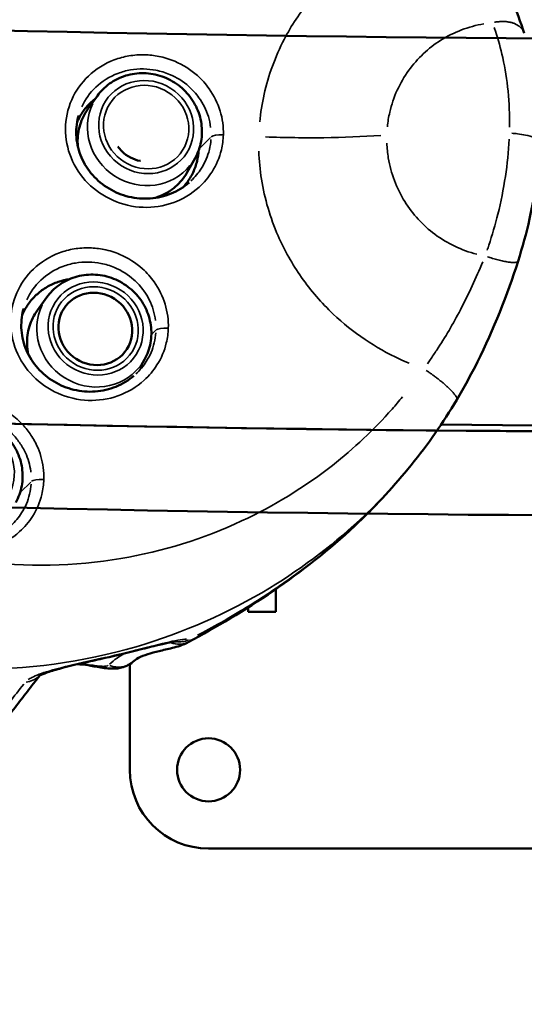
# Model space of a CAD drawing. Units: millimetres. Extents: x -24 to 7730, y 6 to 6366.
# Drawn here: x 3933 to 4061, y 1966 to 2216 of the extents above; entities that cross this region are included whole.
import ezdxf

# ---------------------------------------------------------------- set-up
doc = ezdxf.new("R2010")
doc.units = ezdxf.units.MM
doc.header["$MEASUREMENT"] = 0
doc.layers.add('Visible (ISO)', color=7, linetype='Continuous', lineweight=50)
doc.layers.add('Visible Narrow (ISO)', color=7, linetype='Continuous', lineweight=35)
doc.styles.get("Standard").update_dxf_attribs({"font": 'square721_bt_roman.ttf'})
doc.dimstyles.get("Standard").update_dxf_attribs({"dimtxt": 200, "dimasz": 100, "dimexe": 0.18, "dimexo": 0.0625, "dimgap": 40, "dimtad": 1, "dimdec": 0, "dimlfac": 0.1, "dimrnd": 5, "dimzin": 0, "dimdsep": 46, "dimtxsty": 'Standard', "dimcen": 0.09, "dimse1": 1, "dimse2": 1, "dimadec": 0, "dimazin": 0, "dimtfac": 1, "dimtdec": 0, "dimtofl": 0, "dimtmove": 0, "dimatfit": 3, "dimfxl": 1, "dimtolj": 1, "dimtzin": 0, "dimarcsym": 0})

# ---------------------------------------------------------------- blocks, each defined once
blk = doc.blocks.new('*D12')
at = {"color": 0, "lineweight": -2, "transparency": 16777216}
blk.add_line((249.78, 5795.94), (249.78, 105.62), dxfattribs=at)
at = {"color": 0, "transparency": 16777216}
for points in [[(233.12, 5795.94), (266.45, 5795.94), (249.78, 5895.94)], [(233.12, 105.62), (266.45, 105.62), (249.78, 5.62)]]:
    blk.add_solid(points, dxfattribs=at)
at = {"layer": 'Defpoints', "color": 0, "transparency": 16777216}
for p in [(4111.6, 5895.94), (249.78, 5.62), (4111.6, 5.62)]:
    blk.add_point(p, dxfattribs=at)
at = {"color": 0, "transparency": 16777216, "insert": (107.23, 2950.78), "char_height": 200, "attachment_point": 5, "rotation": 90}
blk.add_mtext('\\A1;590', dxfattribs=at)

msp = doc.modelspace()

# ---------------------------------------------------------------- linework, layer by layer
at = {"layer": 'Visible (ISO)'}
for p, q in [((3953.09, 2196.76), (3950.7, 2193.45)), ((3977.88, 2180.94), (3975.89, 2177.37)), ((3940.26, 2145.62), (3937.86, 2142.31)), ((3944.55, 2142.67), (3944.57, 2142.69)), ((3960.57, 2132.45), (3960.58, 2132.47)), ((3965.05, 2129.79), (3963.78, 2127.53)), ((4031.88, 2101.96), (4032.74, 2103.01)), ((3998.39, 2065.71), (3998.39, 2071.52)), ((3991.32, 2065.71), (3991.32, 2066.85)), ((3998.39, 2065.71), (3991.32, 2065.71)), ((3961.32, 2025.62), (3961.32, 2052.46)), ((4241.32, 2005.62), (3981.32, 2005.62))]:
    msp.add_line(p, q, dxfattribs=at)
msp.add_circle((3981.32, 2025.62), 8, dxfattribs=at)
msp.add_arc((3981.32, 2025.62), 20, 180, 270, dxfattribs=at)
msp.add_ellipse((4111.32, 2638.54), major_axis=(2030.65, 0), ratio=0.258819, start_param=4.67743, end_param=5.640097, dxfattribs=at)
msp.add_ellipse((3952.57, 2137.58), major_axis=(-8.01, 5.11), ratio=0.953004, dxfattribs=at)
for points, knots in [([(5699.2, 2409.26), (5624.7, 2385.04), (5541.79, 2362.49), (5289.96, 2305.18), (5105.11, 2275.06), (4707.71, 2231.28), (4495.17, 2217.66), (4064.12, 2208.38), (3845.67, 2212.73), (3425.15, 2238.98), (3223.14, 2260.86), (2856.2, 2319.9), (2691.3, 2357.03), (2538.84, 2404.31), (2524.7, 2408.85), (2510.85, 2413.45)], [3.81377, 3.81377, 3.81377, 3.81377, 3.991121, 3.991121, 4.30998, 4.30998, 4.62941, 4.62941, 4.948999, 4.948999, 5.268542, 5.268542, 5.587778, 5.587778, 5.621173, 5.621173, 5.621173, 5.621173]), ([(5778.64, 2337.14), (5685.27, 2302.29), (5575.21, 2270.32), (5289.96, 2205.4), (5105.11, 2175.28), (4707.71, 2131.5), (4495.17, 2117.88), (4064.12, 2108.6), (3845.67, 2112.95), (3425.15, 2139.2), (3223.14, 2161.08), (2856.2, 2220.12), (2691.3, 2257.25), (2514.72, 2312.01), (2478.25, 2324.41), (2444.01, 2337.19)], [3.747921, 3.747921, 3.747921, 3.747921, 3.991121, 3.991121, 4.30998, 4.30998, 4.62941, 4.62941, 4.948999, 4.948999, 5.268542, 5.268542, 5.587778, 5.587778, 5.676971, 5.676971, 5.676971, 5.676971]), ([(5747.84, 2303.39), (5659.68, 2272.64), (5558.75, 2244.44), (5282.55, 2182.33), (5094.78, 2152.22), (4692.51, 2108.92), (4478.13, 2095.7), (4044.26, 2087.42), (3824.84, 2092.35), (3402.99, 2119.85), (3200.64, 2142.43), (2833.27, 2203.01), (2668.36, 2241.01), (2511.45, 2290.95), (2492.87, 2297.13), (2474.83, 2303.43)], [3.780002, 3.780002, 3.780002, 3.780002, 3.997089, 3.997089, 4.318213, 4.318213, 4.638775, 4.638775, 4.959185, 4.959185, 5.279647, 5.279647, 5.600431, 5.600431, 5.644863, 5.644863, 5.644863, 5.644863]), ([(4048.08, 2243.68), (4052.11, 2236.05), (4055.56, 2228.37), (4059.47, 2218.31), (4060.51, 2215.43), (4061.46, 2212.68)], [0, 0, 0, 0, 2.676659, 2.676659, 3.793042, 3.793042, 3.793042, 3.793042]), ([(3977.88, 2180.94), (3978.62, 2182.25), (3979.13, 2183.68), (3979.68, 2186.64), (3979.7, 2188.18), (3979.27, 2191.2), (3978.81, 2192.69), (3977.43, 2195.47), (3976.52, 2196.76), (3974.33, 2199.02), (3973.05, 2199.98), (3970.26, 2201.47), (3968.76, 2201.99), (3965.66, 2202.55), (3964.08, 2202.59), (3961, 2202.17), (3959.51, 2201.71), (3956.77, 2200.35), (3955.53, 2199.45), (3953.96, 2197.88), (3953.51, 2197.34), (3953.09, 2196.76)], [1.602619, 1.602619, 1.602619, 1.602619, 1.917716, 1.917716, 2.234252, 2.234252, 2.553601, 2.553601, 2.875802, 2.875802, 3.199856, 3.199856, 3.524298, 3.524298, 3.847581, 3.847581, 4.168391, 4.168391, 4.48618, 4.48618, 4.634342, 4.634342, 4.634342, 4.634342]), ([(3947.92, 2190), (3948, 2190.21), (3948.09, 2190.41), (3948.63, 2191.54), (3949.16, 2192.43), (3950.38, 2194.05), (3951.07, 2194.79), (3952.07, 2195.67), (3952.34, 2195.9), (3952.63, 2196.12)], [5.3665553, 5.3665553, 5.3665553, 5.3665553, 5.4324267, 5.4324267, 5.7337159, 5.7337159, 6.0350051, 6.0350051, 6.1437856, 6.1437856, 6.1437856, 6.1437856]), ([(3950.7, 2193.45), (3949.81, 2192.22), (3949.12, 2190.84), (3948.23, 2187.91), (3948.03, 2186.37), (3948.09, 2184.48), (3948.12, 2184.13), (3948.15, 2183.78)], [4.6343416, 4.6343416, 4.6343416, 4.6343416, 4.9503904, 4.9503904, 5.2670298, 5.2670298, 5.3398034, 5.3398034, 5.3398034, 5.3398034]), ([(3976.36, 2174.73), (3975.01, 2173.57), (3973.45, 2172.61), (3970.11, 2171.25), (3968.31, 2170.84), (3964.67, 2170.57), (3962.84, 2170.72), (3959.29, 2171.57), (3957.6, 2172.26), (3954.48, 2174.12), (3953.08, 2175.28), (3950.71, 2177.97), (3949.74, 2179.5), (3948.34, 2182.74), (3947.9, 2184.48), (3947.62, 2187.97), (3947.78, 2189.73), (3948.24, 2191.52), (3948.27, 2191.63), (3948.3, 2191.74)], [-9.540906, -9.540906, -9.540906, -9.540906, -8.978804, -8.978804, -8.420207, -8.420207, -7.866374, -7.866374, -7.316058, -7.316058, -6.76581, -6.76581, -6.212774, -6.212774, -5.654964, -5.654964, -5.095154, -5.095154, -5.05896, -5.05896, -5.05896, -5.05896]), ([(3958.27, 2183.9), (3958.57, 2183.46), (3958.92, 2183.05), (3959.93, 2182.05), (3960.66, 2181.51), (3962.24, 2180.69), (3963.09, 2180.39), (3963.98, 2180.23), (3964.01, 2180.22), (3964.03, 2180.22)], [5.8496411, 5.8496411, 5.8496411, 5.8496411, 6.0381274, 6.0381274, 6.349874, 6.349874, 6.6610833, 6.6610833, 6.6705053, 6.6705053, 6.6705053, 6.6705053]), ([(3978.77, 2182.85), (3978.72, 2181.98), (3978.6, 2181.09), (3978.16, 2179.23), (3977.82, 2178.26), (3976.94, 2176.4), (3976.41, 2175.51), (3975.5, 2174.31), (3975.2, 2173.94), (3974.88, 2173.59)], [0.033381, 0.033381, 0.033381, 0.033381, 0.301305, 0.301305, 0.60261, 0.60261, 0.903915, 0.903915, 1.046546, 1.046546, 1.046546, 1.046546]), ([(4065.3, 2184.93), (4065.1, 2178.58), (4064.22, 2171.95), (4061.99, 2161.92), (4061, 2158.31), (4059.88, 2154.81)], [0, 0, 0, 0, 1.966334, 1.966334, 3.085066, 3.085066, 3.085066, 3.085066]), ([(3967.68, 2170.83), (3967.93, 2170.91), (3968.18, 2170.99), (3969.88, 2171.6), (3971.25, 2172.37), (3973.65, 2174.28), (3974.68, 2175.44), (3975.64, 2176.94), (3975.76, 2177.15), (3975.89, 2177.37)], [7.1445604, 7.1445604, 7.1445604, 7.1445604, 7.1976807, 7.1976807, 7.5167559, 7.5167559, 7.8336573, 7.8336573, 7.8858047, 7.8858047, 7.8858047, 7.8858047]), ([(4059.88, 2154.81), (4057.11, 2146.19), (4053.67, 2137.44), (4047.92, 2125.92), (4046.16, 2122.68), (4044.3, 2119.54)], [0, 0, 0, 0, 2.761942, 2.761942, 3.87298, 3.87298, 3.87298, 3.87298]), ([(3933.97, 2141.01), (3934.06, 2141.22), (3934.15, 2141.42), (3934.68, 2142.55), (3935.21, 2143.44), (3936.44, 2145.06), (3937.12, 2145.79), (3938.58, 2147.09), (3939.4, 2147.69), (3941.18, 2148.73), (3942.14, 2149.17), (3944.08, 2149.84), (3945.05, 2150.07), (3946.03, 2150.21)], [5.365871, 5.365871, 5.365871, 5.365871, 5.431227, 5.431227, 5.732525, 5.732525, 6.033822, 6.033822, 6.336023, 6.336023, 6.638224, 6.638224, 6.922575, 6.922575, 6.922575, 6.922575]), ([(3965.05, 2129.79), (3965.78, 2131.1), (3966.29, 2132.53), (3966.84, 2135.5), (3966.87, 2137.03), (3966.43, 2140.05), (3965.97, 2141.54), (3964.59, 2144.32), (3963.68, 2145.62), (3961.49, 2147.87), (3960.21, 2148.83), (3957.43, 2150.32), (3955.92, 2150.85), (3952.83, 2151.41), (3951.24, 2151.44), (3948.17, 2151.02), (3946.67, 2150.56), (3943.94, 2149.2), (3942.69, 2148.31), (3941.13, 2146.73), (3940.67, 2146.19), (3940.26, 2145.62)], [3.818538, 3.818538, 3.818538, 3.818538, 4.133634, 4.133634, 4.450171, 4.450171, 4.76952, 4.76952, 5.09172, 5.09172, 5.415774, 5.415774, 5.740216, 5.740216, 6.063499, 6.063499, 6.38431, 6.38431, 6.702099, 6.702099, 6.85026, 6.85026, 6.85026, 6.85026]), ([(3962.38, 2125.69), (3961.04, 2124.54), (3959.47, 2123.58), (3956.14, 2122.23), (3954.35, 2121.81), (3950.71, 2121.55), (3948.89, 2121.71), (3945.34, 2122.56), (3943.65, 2123.25), (3940.54, 2125.12), (3939.14, 2126.28), (3936.77, 2128.96), (3935.79, 2130.5), (3934.4, 2133.74), (3933.96, 2135.48), (3933.68, 2138.97), (3933.83, 2140.73), (3934.3, 2142.53), (3934.33, 2142.64), (3934.36, 2142.76)], [-9.538689, -9.538689, -9.538689, -9.538689, -8.976352, -8.976352, -8.417937, -8.417937, -7.864568, -7.864568, -7.314825, -7.314825, -6.7651, -6.7651, -6.212461, -6.212461, -5.654927, -5.654927, -5.095166, -5.095166, -5.057189, -5.057189, -5.057189, -5.057189]), ([(3937.86, 2142.31), (3936.97, 2141.07), (3936.28, 2139.69), (3935.4, 2136.77), (3935.2, 2135.23), (3935.27, 2132.84), (3935.37, 2131.99), (3935.55, 2131.15)], [0.567075, 0.567075, 0.567075, 0.567075, 0.8831238, 0.8831238, 1.1997631, 1.1997631, 1.3748037, 1.3748037, 1.3748037, 1.3748037]), ([(4521.77, 2122.28), (4438.32, 2117.83), (4353.78, 2114.75), (4094.06, 2109.53), (3917.53, 2111.89), (3745.08, 2120.05)], [4.509476, 4.509476, 4.509476, 4.509476, 4.6349748, 4.6349748, 4.893186, 4.893186, 4.893186, 4.893186]), ([(3932.36, 2093.49), (3933.09, 2094.79), (3933.61, 2096.23), (3934.15, 2099.19), (3934.18, 2100.73), (3933.75, 2103.75), (3933.28, 2105.24), (3931.91, 2108.02), (3930.99, 2109.31), (3928.8, 2111.57), (3927.52, 2112.53), (3924.74, 2114.01), (3923.23, 2114.54), (3920.14, 2115.1), (3918.55, 2115.14), (3915.48, 2114.71), (3913.99, 2114.26), (3911.25, 2112.9), (3910, 2112), (3908.44, 2110.42), (3907.98, 2109.88), (3907.57, 2109.31)], [1.602619, 1.602619, 1.602619, 1.602619, 1.917716, 1.917716, 2.234252, 2.234252, 2.553601, 2.553601, 2.875802, 2.875802, 3.199856, 3.199856, 3.524298, 3.524298, 3.847581, 3.847581, 4.168391, 4.168391, 4.48618, 4.48618, 4.634342, 4.634342, 4.634342, 4.634342]), ([(4018.4, 2087.55), (4011.92, 2081.49), (4004.83, 2075.93), (3990.51, 2066.11), (3983.06, 2061.75), (3976.31, 2058.1)], [0, 0, 0, 0, 2.659928, 2.659928, 5.388286, 5.388286, 5.388286, 5.388286]), ([(3973.13, 2058.23), (3973.13, 2058.23), (3973.11, 2058.22), (3972.98, 2058.21), (3972.78, 2058.19), (3972.12, 2058.09), (3971.59, 2058), (3970.12, 2057.69), (3969.1, 2057.45), (3966.54, 2056.82), (3964.95, 2056.41), (3960.65, 2055.33), (3957.83, 2054.65), (3953.39, 2053.65), (3951.74, 2053.29), (3948.15, 2052.47), (3946.22, 2052.02), (3943.13, 2051.2), (3941.9, 2050.85), (3940.02, 2050.23), (3939.31, 2049.95), (3938.49, 2049.58), (3938.27, 2049.45), (3938.25, 2049.44), (3938.25, 2049.44), (3938.25, 2049.44)], [7.144128, 7.144128, 7.144128, 7.144128, 7.230854, 7.230854, 7.451488, 7.451488, 7.773785, 7.773785, 8.208377, 8.208377, 8.755564, 8.755564, 9.612821, 9.612821, 10.116896, 10.116896, 10.736642, 10.736642, 11.228982, 11.228982, 11.649017, 11.649017, 11.96878, 11.96878, 11.985638, 11.985638, 11.985638, 11.985638]), ([(3976.31, 2058.1), (3974.78, 2057.27), (3973.39, 2056.88), (3970.9, 2056.25), (3969.78, 2056.02), (3967.69, 2055.53), (3966.73, 2055.28), (3964.98, 2054.69), (3964.2, 2054.37), (3962.93, 2053.69), (3962.45, 2053.35), (3962.12, 2053.07)], [0.057513, 0.057513, 0.057513, 0.057513, 1.016981, 1.016981, 1.976448, 1.976448, 2.935916, 2.935916, 3.895384, 3.895384, 4.854852, 4.854852, 4.854852, 4.854852]), ([(3962.12, 2053.07), (3961.59, 2052.6), (3961.05, 2052.28), (3959.91, 2051.73), (3959.35, 2051.58), (3958.07, 2051.32), (3957.46, 2051.31), (3956.16, 2051.32), (3955.52, 2051.39), (3954.29, 2051.55), (3953.69, 2051.65), (3952.55, 2051.85), (3951.99, 2051.95), (3951.2, 2052.08), (3950.95, 2052.13), (3950.71, 2052.17)], [0, 0, 0, 0, 0.0566846, 0.0566846, 0.1337226, 0.1337226, 0.2589054, 0.2589054, 0.427844, 0.427844, 0.5967826, 0.5967826, 0.7657212, 0.7657212, 0.844693, 0.844693, 0.844693, 0.844693]), ([(3931.01, 2039.96), (3931.53, 2040.63), (3932.05, 2041.3), (3933.09, 2042.65), (3933.61, 2043.32), (3934.65, 2044.66), (3935.18, 2045.33), (3936.22, 2046.67), (3936.74, 2047.35), (3937.67, 2048.53), (3938.07, 2049.05), (3938.47, 2049.56)], [0, 0, 0, 0, 0.90944, 0.90944, 1.81888, 1.81888, 2.72832, 2.72832, 3.63776, 3.63776, 4.335152, 4.335152, 4.335152, 4.335152])]:
    msp.add_open_spline(points, degree=3, knots=knots, dxfattribs=at)
for points in [[(4044.3, 2119.54), (4040.87, 2113.78), (4036.99, 2108.24), (4032.74, 2103.01)], [(4031.88, 2101.96), (4027.74, 2096.88), (4023.21, 2092.05), (4018.4, 2087.55)], [(3947.99, 2052.43), (3948.9, 2052.41), (3949.81, 2052.32), (3950.71, 2052.17)]]:
    msp.add_open_spline(points, degree=3, dxfattribs=at)
at = {"layer": 'Visible Narrow (ISO)'}
for p, q in [((3979.09, 2183.47), (3981.79, 2186.18)), ((3966.85, 2136.17), (3967.9, 2137.22)), ((3933.59, 2096.12), (3936.17, 2098.69))]:
    msp.add_line(p, q, dxfattribs=at)
for centre, major_axis in [((3965.47, 2188.83), (-10.31, 6.58)), ((3965.47, 2188.83), (-9.25, 5.9)), ((3952.64, 2137.68), (-10.31, 6.58)), ((3952.64, 2137.68), (-9.25, 5.9)), ((3919.95, 2101.38), (-10.31, 6.58))]:
    msp.add_ellipse(centre, major_axis=major_axis, ratio=0.953004, dxfattribs=at)
for centre, major_axis, ratio, start_param, end_param in [((3962.87, 2184.75), (-12.61, 8.05), 0.953004, 6.265084, 6.928092), ((3965.07, 2188.2), (-12.41, 7.93), 0.953004, 0.107638, 3.033955), ((3984.85, 2186.05), (-3, 0.09), 0.263469, 4.719547, 5.970742), ((3962.87, 2184.75), (12.61, -8.05), 0.953004, 5.606127, 6.299595), ((3952.24, 2137.05), (-12.41, 7.93), 0.953004, 0.107638, 3.033955), ((3950.03, 2133.61), (-12.61, 8.05), 0.953004, 6.269684, 7.015501), ((3970.86, 2137), (-3, 0.09), 0.263469, 4.713498, 5.970423), ((3939.22, 2098.56), (-3, 0.09), 0.263469, 4.69871, 5.969645), ((3973.6, 2063.45), (2.99, -5.2), 0.958764, 5.424281, 6.207482), ((3973.93, 2064.09), (-2.77, -5.32), 0.98504, 0.332297, 0.878966), ((3958.15, 2057.57), (3.97, -4.5), 0.950335, 5.206637, 6.226525), ((3951.7, 2058.09), (-0.99, -5.92), 0.096519, 0.013259, 0.251916), ((3934.11, 2053.73), (4.73, -3.69), 0.959484, 5.502984, 6.127461)]:
    msp.add_ellipse(centre, major_axis=major_axis, ratio=ratio, start_param=start_param, end_param=end_param, dxfattribs=at)
for points, knots in [([(3994.3, 2190.12), (3994.53, 2192.48), (3994.9, 2194.82), (3995.42, 2197.15), (3996.5, 2201.98), (3998.22, 2206.69), (4000.5, 2211.09), (4002.32, 2214.59), (4004.53, 2217.96), (4007.08, 2221.08), (4009.64, 2224.21), (4012.53, 2227.09), (4015.68, 2229.65), (4018.3, 2231.78), (4021.14, 2233.72), (4024.15, 2235.42), (4027.04, 2237.05), (4030.09, 2238.46), (4033.22, 2239.62), (4034.02, 2239.92), (4034.83, 2240.2), (4035.65, 2240.47)], [0.211051, 0.211051, 0.211051, 0.211051, 0.944233, 0.944233, 0.944233, 2.471912, 2.471912, 2.471912, 3.691029, 3.691029, 3.691029, 4.910156, 4.910156, 4.910156, 5.924759, 5.924759, 5.924759, 6.900334, 6.900334, 6.900334, 7.15002, 7.15002, 7.15002, 7.15002]), ([(4051.19, 2215.04), (4047.3, 2214.38), (4043.57, 2212.95), (4040.27, 2210.87), (4037.08, 2208.86), (4034.32, 2206.27), (4032.14, 2203.25), (4029.82, 2200.05), (4028.18, 2196.43), (4027.3, 2192.6), (4027.02, 2191.38), (4026.81, 2190.15), (4026.69, 2188.92)], [-8.1034, -8.1034, -8.1034, -8.1034, -5.743623, -5.743623, -5.743623, -3.457349, -3.457349, -3.457349, -1.031793, -1.031793, -1.031793, -0.261229, -0.261229, -0.261229, -0.261229]), ([(4057.72, 2188.82), (4057.8, 2195.01), (4057.19, 2200.99), (4055.47, 2208.79), (4054.85, 2211.03), (4054.13, 2213.15), (4054.03, 2213.48), (4053.91, 2213.8), (4053.8, 2214.12)], [33.09536, 33.09536, 33.09536, 33.09536, 34.826303, 34.826303, 35.562457, 35.562457, 35.562457, 35.674288, 35.674288, 35.674288, 35.674288]), ([(3985.06, 2186.83), (3985.02, 2185.57), (3984.85, 2184.3), (3984.08, 2181.08), (3983.28, 2179.2), (3981.28, 2176.04), (3980.17, 2174.71), (3977.01, 2171.84), (3974.71, 2170.47), (3969.87, 2168.76), (3967.27, 2168.36), (3962.08, 2168.54), (3959.41, 2169.16), (3954.66, 2171.28), (3952.48, 2172.78), (3948.86, 2176.44), (3947.37, 2178.69), (3945.47, 2183.37), (3944.98, 2185.89), (3945, 2190.88), (3945.54, 2193.45), (3947.55, 2197.99), (3949.01, 2200.07), (3952.66, 2203.55), (3954.94, 2204.97), (3958.58, 2206.34), (3959.83, 2206.68), (3962.4, 2207.11), (3963.73, 2207.21), (3966.28, 2207.15), (3967.5, 2207.01), (3970.07, 2206.5), (3971.44, 2206.07), (3974.85, 2204.63), (3976.79, 2203.4), (3979.61, 2200.88), (3980.62, 2199.75), (3982.7, 2196.82), (3983.65, 2194.89), (3984.85, 2190.94), (3985.12, 2188.87), (3985.06, 2186.83)], [-10.932458, -10.932458, -10.932458, -10.932458, -10.590184, -10.590184, -10.042546, -10.042546, -9.586143, -9.586143, -8.895786, -8.895786, -8.226461, -8.226461, -7.535047, -7.535047, -6.865029, -6.865029, -6.178107, -6.178107, -5.512679, -5.512679, -4.827199, -4.827199, -4.162349, -4.162349, -3.469196, -3.469196, -3.12899, -3.12899, -2.782935, -2.782935, -2.465147, -2.465147, -2.097111, -2.097111, -1.504112, -1.504112, -1.10941, -1.10941, -0.550798, -0.550798, 0, 0, 0, 0]), ([(3981.84, 2188.73), (3981.72, 2189.67), (3981.53, 2190.6), (3980.73, 2193.19), (3979.92, 2194.83), (3978.14, 2197.32), (3977.27, 2198.28), (3974.86, 2200.41), (3973.2, 2201.45), (3970.28, 2202.67), (3969.11, 2203.02), (3966.92, 2203.45), (3965.87, 2203.56), (3963.69, 2203.6), (3962.56, 2203.51), (3960.37, 2203.13), (3959.3, 2202.84), (3956.19, 2201.66), (3954.24, 2200.44), (3951.18, 2197.52), (3949.97, 2195.82), (3949.13, 2193.98)], [0.252948, 0.252948, 0.252948, 0.252948, 0.550798, 0.550798, 1.10941, 1.10941, 1.504112, 1.504112, 2.097111, 2.097111, 2.465147, 2.465147, 2.782935, 2.782935, 3.12899, 3.12899, 3.469196, 3.469196, 4.162349, 4.162349, 4.806012, 4.806012, 4.806012, 4.806012]), ([(3976.85, 2175.17), (3977.86, 2176.11), (3978.75, 2177.19), (3980.42, 2179.82), (3981.1, 2181.42), (3981.71, 2183.96), (3981.85, 2184.81), (3981.91, 2185.67)], [9.610483, 9.610483, 9.610483, 9.610483, 10.042546, 10.042546, 10.590184, 10.590184, 10.86288, 10.86288, 10.86288, 10.86288]), ([(3995.72, 2186.34), (4000.69, 2186.14), (4005.67, 2186.07), (4015.51, 2186.19), (4020.33, 2186.38), (4025, 2186.7)], [-3.153216, -3.153216, -3.153216, -3.153216, -1.659587, -1.659587, -0.165959, -0.165959, -0.165959, -0.165959]), ([(4057.62, 2185.73), (4057.31, 2179.47), (4056.32, 2173.04), (4054.08, 2164.07), (4053.31, 2161.41), (4052.45, 2158.8), (4052.32, 2158.4), (4052.19, 2158), (4052.05, 2157.61)], [33.09536, 33.09536, 33.09536, 33.09536, 34.826303, 34.826303, 35.562457, 35.562457, 35.562457, 35.674288, 35.674288, 35.674288, 35.674288]), ([(4058.29, 2187.24), (4058.78, 2187.21), (4059.26, 2187.17), (4060.45, 2187.04), (4061.13, 2186.93), (4062.62, 2186.63), (4063.36, 2186.41), (4064.53, 2185.92), (4064.94, 2185.64), (4065.21, 2185.27), (4065.25, 2185.18), (4065.28, 2185.09)], [-1.31956, -1.31956, -1.31956, -1.31956, -1.172107, -1.172107, -0.944995, -0.944995, -0.634271, -0.634271, -0.31655, -0.31655, -0.214343, -0.214343, -0.214343, -0.214343]), ([(3994.07, 2182.69), (3994.15, 2180.32), (3994.38, 2177.94), (3994.75, 2175.58), (3995.53, 2170.66), (3996.96, 2165.8), (3998.96, 2161.22), (4000.56, 2157.56), (4002.55, 2154), (4004.9, 2150.65), (4007.25, 2147.31), (4009.96, 2144.18), (4012.94, 2141.36), (4015.43, 2139.01), (4018.14, 2136.83), (4021.03, 2134.88), (4023.82, 2133), (4026.77, 2131.34), (4029.82, 2129.93), (4030.6, 2129.56), (4031.39, 2129.22), (4032.19, 2128.89)], [0.211051, 0.211051, 0.211051, 0.211051, 0.944233, 0.944233, 0.944233, 2.471912, 2.471912, 2.471912, 3.691029, 3.691029, 3.691029, 4.910156, 4.910156, 4.910156, 5.924759, 5.924759, 5.924759, 6.900334, 6.900334, 6.900334, 7.15002, 7.15002, 7.15002, 7.15002]), ([(4049.38, 2156.55), (4045.53, 2157.52), (4041.91, 2159.25), (4038.75, 2161.6), (4035.68, 2163.88), (4033.1, 2166.71), (4031.11, 2169.92), (4028.99, 2173.32), (4027.58, 2177.08), (4026.94, 2180.98), (4026.73, 2182.22), (4026.61, 2183.46), (4026.56, 2184.71)], [-8.1034, -8.1034, -8.1034, -8.1034, -5.743623, -5.743623, -5.743623, -3.457349, -3.457349, -3.457349, -1.031793, -1.031793, -1.031793, -0.261229, -0.261229, -0.261229, -0.261229]), ([(3971.09, 2137.78), (3971.05, 2136.52), (3970.88, 2135.25), (3970.11, 2132.03), (3969.31, 2130.15), (3967.31, 2126.99), (3966.2, 2125.67), (3963.05, 2122.8), (3960.74, 2121.43), (3955.91, 2119.73), (3953.31, 2119.34), (3948.14, 2119.53), (3945.47, 2120.15), (3940.72, 2122.27), (3938.54, 2123.78), (3934.93, 2127.45), (3933.45, 2129.69), (3931.54, 2134.38), (3931.05, 2136.9), (3931.07, 2141.89), (3931.62, 2144.46), (3933.62, 2149.01), (3935.08, 2151.08), (3938.73, 2154.55), (3941.01, 2155.97), (3944.65, 2157.33), (3945.9, 2157.67), (3948.47, 2158.1), (3949.8, 2158.19), (3952.34, 2158.13), (3953.56, 2157.99), (3956.13, 2157.47), (3957.5, 2157.04), (3960.91, 2155.58), (3962.84, 2154.35), (3965.65, 2151.83), (3966.66, 2150.7), (3968.73, 2147.77), (3969.68, 2145.84), (3970.88, 2141.89), (3971.15, 2139.81), (3971.09, 2137.78)], [-10.92934, -10.92934, -10.92934, -10.92934, -10.586915, -10.586915, -10.039034, -10.039034, -9.582417, -9.582417, -8.892502, -8.892502, -8.223753, -8.223753, -7.53299, -7.53299, -6.863663, -6.863663, -6.176733, -6.176733, -5.511241, -5.511241, -4.825515, -4.825515, -4.160407, -4.160407, -3.467113, -3.467113, -3.12713, -3.12713, -2.781072, -2.781072, -2.463851, -2.463851, -2.095275, -2.095275, -1.502076, -1.502076, -1.10958, -1.10958, -0.55076, -0.55076, 0, 0, 0, 0]), ([(3967.85, 2139.68), (3967.73, 2140.61), (3967.54, 2141.55), (3966.74, 2144.15), (3965.93, 2145.78), (3964.16, 2148.27), (3963.3, 2149.23), (3960.89, 2151.36), (3959.24, 2152.41), (3956.32, 2153.63), (3955.15, 2153.99), (3952.96, 2154.43), (3951.92, 2154.54), (3949.74, 2154.59), (3948.6, 2154.5), (3946.42, 2154.12), (3945.35, 2153.83), (3942.24, 2152.66), (3940.3, 2151.45), (3937.24, 2148.53), (3936.02, 2146.83), (3935.18, 2144.99)], [0.252859, 0.252859, 0.252859, 0.252859, 0.55076, 0.55076, 1.10958, 1.10958, 1.502076, 1.502076, 2.095275, 2.095275, 2.463851, 2.463851, 2.781072, 2.781072, 3.12713, 3.12713, 3.467113, 3.467113, 4.160407, 4.160407, 4.80433, 4.80433, 4.80433, 4.80433]), ([(4050.9, 2154.57), (4050.05, 2152.53), (4049.17, 2150.5), (4048.24, 2148.49), (4047.29, 2146.44), (4046.29, 2144.41), (4043.39, 2138.88), (4041.38, 2135.45), (4038.68, 2131.37), (4038.13, 2130.55), (4037.56, 2129.74), (4037.33, 2129.41), (4037.1, 2129.08), (4036.86, 2128.75)], [36.001528, 36.001528, 36.001528, 36.001528, 36.741103, 36.741103, 36.741103, 37.495531, 37.495531, 38.832779, 38.832779, 39.1735, 39.1735, 39.1735, 39.312922, 39.312922, 39.312922, 39.312922]), ([(3962.88, 2126.14), (3963.88, 2127.07), (3964.77, 2128.14), (3966.43, 2130.77), (3967.12, 2132.37), (3967.73, 2134.91), (3967.86, 2135.76), (3967.92, 2136.62)], [9.608221, 9.608221, 9.608221, 9.608221, 10.039034, 10.039034, 10.586915, 10.586915, 10.859807, 10.859807, 10.859807, 10.859807]), ([(4030.53, 2120.33), (4029.67, 2119.27), (4028.79, 2118.24), (4027.89, 2117.22), (4023.29, 2112.01), (4018.21, 2107.22), (4005.66, 2097.36), (3997.91, 2092.62), (3980.01, 2084.29), (3969.67, 2081.08), (3947.22, 2077.29), (3935.04, 2077.06), (3913.69, 2079.88), (3904.48, 2082.22), (3893.01, 2086.61), (3890.44, 2087.7), (3887.9, 2088.88), (3885.96, 2089.78), (3884.04, 2090.74), (3882.16, 2091.74)], [40.420802, 40.420802, 40.420802, 40.420802, 40.841311, 40.841311, 40.841311, 42.989292, 42.989292, 45.76275, 45.76275, 49.042949, 49.042949, 52.705452, 52.705452, 55.56508, 55.56508, 56.406378, 56.406378, 56.406378, 57.051255, 57.051255, 57.051255, 57.051255]), ([(3939.49, 2099.34), (3939.45, 2098.07), (3939.28, 2096.8), (3938.51, 2093.58), (3937.71, 2091.7), (3935.72, 2088.54), (3934.6, 2087.23), (3931.45, 2084.38), (3929.15, 2083.02), (3924.34, 2081.34), (3921.75, 2080.96), (3916.59, 2081.18), (3913.93, 2081.81), (3909.2, 2083.95), (3907.03, 2085.46), (3903.43, 2089.14), (3901.95, 2091.39), (3900.04, 2096.09), (3899.55, 2098.61), (3899.58, 2103.61), (3900.12, 2106.17), (3902.12, 2110.72), (3903.58, 2112.79), (3907.23, 2116.25), (3909.51, 2117.66), (3914.3, 2119.43), (3916.88, 2119.86), (3920.73, 2119.77), (3922.04, 2119.62), (3924.68, 2119.05), (3926.02, 2118.62), (3928.45, 2117.56), (3929.56, 2116.95), (3931.77, 2115.47), (3932.87, 2114.55), (3934.64, 2112.74), (3935.36, 2111.88), (3936.65, 2110.01), (3937.24, 2108.99), (3938.55, 2106.16), (3939.09, 2104.29), (3939.47, 2101.37), (3939.52, 2100.35), (3939.49, 2099.34)], [-10.922275, -10.922275, -10.922275, -10.922275, -10.579541, -10.579541, -10.031165, -10.031165, -9.574108, -9.574108, -8.885173, -8.885173, -8.217691, -8.217691, -7.528321, -7.528321, -6.860471, -6.860471, -6.173555, -6.173555, -5.507957, -5.507957, -4.821755, -4.821755, -4.156144, -4.156144, -3.462579, -3.462579, -2.794664, -2.794664, -2.450824, -2.450824, -2.088672, -2.088672, -1.762808, -1.762808, -1.391294, -1.391294, -1.100002, -1.100002, -0.789394, -0.789394, -0.273915, -0.273915, 0, 0, 0, 0]), ([(3936.2, 2101.23), (3936.2, 2101.3), (3936.19, 2101.37), (3935.96, 2103.06), (3935.5, 2104.64), (3934.38, 2107.05), (3933.88, 2107.92), (3932.77, 2109.51), (3932.16, 2110.24), (3930.65, 2111.78), (3929.7, 2112.56), (3927.81, 2113.81), (3926.87, 2114.32), (3924.78, 2115.22), (3923.64, 2115.58), (3921.39, 2116.06), (3920.27, 2116.18), (3916.98, 2116.24), (3914.78, 2115.87), (3910.69, 2114.35), (3908.75, 2113.14), (3905.69, 2110.24), (3904.48, 2108.54), (3903.64, 2106.71)], [0.252658, 0.252658, 0.252658, 0.252658, 0.273915, 0.273915, 0.789394, 0.789394, 1.100002, 1.100002, 1.391294, 1.391294, 1.762808, 1.762808, 2.088672, 2.088672, 2.450824, 2.450824, 2.794664, 2.794664, 3.462579, 3.462579, 4.156144, 4.156144, 4.800495, 4.800495, 4.800495, 4.800495]), ([(4019.1, 2088.24), (4020.42, 2089.48), (4021.71, 2090.74), (4022.97, 2092.03), (4024.13, 2093.21), (4025.29, 2094.42), (4026.42, 2095.65), (4028.09, 2097.48), (4029.71, 2099.33), (4031.26, 2101.21)], [12.25645, 12.25645, 12.25645, 12.25645, 12.724679, 12.724679, 12.724679, 13.154731, 13.154731, 13.154731, 13.789931, 13.789931, 13.789931, 13.789931]), ([(3931.26, 2087.73), (3932.25, 2088.66), (3933.13, 2089.71), (3934.79, 2092.33), (3935.47, 2093.93), (3936.08, 2096.46), (3936.21, 2097.32), (3936.28, 2098.18)], [9.603244, 9.603244, 9.603244, 9.603244, 10.031165, 10.031165, 10.579541, 10.579541, 10.852853, 10.852853, 10.852853, 10.852853]), ([(3868.03, 2062.32), (3870.83, 2061.14), (3873.67, 2060.05), (3876.54, 2059.05), (3879.81, 2057.91), (3883.11, 2056.9), (3897.71, 2052.99), (3909.19, 2051.42), (3935.1, 2050.96), (3949.42, 2052.96), (3974.96, 2060.4), (3986.35, 2065.46), (4005.58, 2077.11), (4013.69, 2083.35), (4023, 2092.23), (4024.97, 2094.23), (4026.88, 2096.28)], [-57.14552, -57.14552, -57.14552, -57.14552, -56.406378, -56.406378, -56.406378, -55.56508, -55.56508, -52.705452, -52.705452, -49.042949, -49.042949, -45.76275, -45.76275, -42.989292, -42.989292, -42.211834, -42.211834, -42.211834, -42.211834]), ([(4016.43, 2085.78), (4015.64, 2085.07), (4014.83, 2084.36), (4014.01, 2083.65), (4012.45, 2082.3), (4010.95, 2081.05), (4009.52, 2079.91), (4007.97, 2078.67), (4006.35, 2077.42), (4002.99, 2074.91), (4001.24, 2073.66), (3998.82, 2071.98), (3998.19, 2071.56), (3997.56, 2071.13), (3996.49, 2070.41), (3995.44, 2069.72), (3992.72, 2067.97), (3991.08, 2066.95), (3988.31, 2065.28), (3987.16, 2064.6), (3983.96, 2062.75), (3981.89, 2061.6), (3979.4, 2060.26), (3978.95, 2060.03), (3978.51, 2059.79)], [-11.943934, -11.943934, -11.943934, -11.943934, -11.673277, -11.673277, -11.673277, -11.158556, -11.158556, -11.158556, -10.598999, -10.598999, -10.039442, -10.039442, -9.845994, -9.845994, -9.845994, -9.520746, -9.520746, -9.00205, -9.00205, -8.639911, -8.639911, -7.993489, -7.993489, -7.852133, -7.852133, -7.852133, -7.852133]), ([(3975.68, 2058.78), (3975.16, 2058.79), (3974.41, 2058.7), (3973.47, 2058.53), (3971.76, 2058.22), (3969.4, 2057.64), (3966.74, 2056.97), (3964.21, 2056.32), (3961.43, 2055.61), (3958.62, 2054.95), (3955.69, 2054.26), (3952.66, 2053.6), (3949.67, 2052.93), (3946.48, 2052.21), (3943.36, 2051.46), (3940.84, 2050.71), (3939.01, 2050.16), (3937.5, 2049.61), (3936.42, 2049.06), (3936.06, 2048.88), (3935.75, 2048.7), (3935.49, 2048.52)], [7.037427, 7.037427, 7.037427, 7.037427, 7.527124, 7.527124, 7.527124, 8.417617, 8.417617, 8.417617, 9.266138, 9.266138, 9.266138, 10.149885, 10.149885, 10.149885, 11.096322, 11.096322, 11.096322, 11.782597, 11.782597, 11.782597, 12.0121, 12.0121, 12.0121, 12.0121]), ([(3976.48, 2058.2), (3976.61, 2058.28), (3976.69, 2058.35), (3976.75, 2058.5), (3976.66, 2058.58), (3976.43, 2058.65)], [-0.5772023, -0.5772023, -0.5772023, -0.5772023, -0.3586213, -0.3586213, -0.0303791, -0.0303791, -0.0303791, -0.0303791]), ([(3959.83, 2055.07), (3959.22, 2054.73), (3958.63, 2054.37), (3957.37, 2053.5), (3956.72, 2052.97), (3956.13, 2052.41)], [3.349256, 3.349256, 3.349256, 3.349256, 3.978793, 3.978793, 4.77561, 4.77561, 4.77561, 4.77561]), ([(3955.86, 2052.16), (3955.81, 2052.13), (3955.75, 2052.09), (3955.5, 2051.98), (3955.24, 2051.93), (3954.66, 2051.89), (3954.34, 2051.89), (3953.6, 2051.94), (3953.18, 2051.99), (3952.25, 2052.13), (3951.72, 2052.21), (3951.21, 2052.3)], [0.0422347, 0.0422347, 0.0422347, 0.0422347, 0.0967438, 0.0967438, 0.2663699, 0.2663699, 0.4223465, 0.4223465, 0.5969558, 0.5969558, 0.8024584, 0.8024584, 0.8024584, 0.8024584]), ([(3934.38, 2047.39), (3933.2, 2045.87), (3932.01, 2044.36), (3929.66, 2041.33), (3928.48, 2039.82), (3927.31, 2038.3)], [-4.31984, -4.31984, -4.31984, -4.31984, -2.2736, -2.2736, -0.22736, -0.22736, -0.22736, -0.22736])]:
    msp.add_open_spline(points, degree=3, knots=knots, dxfattribs=at)
for points, weights in [([(4053.85, 2215.43), (4057.39, 2216.1), (4060.29, 2215.23), (4061.32, 2213.02)], [0.974213562656, 0.825974438864, 0.794366320025, 0.879389206138]), ([(4052.08, 2155.91), (4056.16, 2154.53), (4059.27, 2154.03), (4059.82, 2154.71)], [0.970756867176, 0.80373030401, 0.788483948794, 0.925017801527]), ([(4036.56, 2127.05), (4041.31, 2123.84), (4044.51, 2120.82), (4044.34, 2119.68)], [0.968011989159, 0.78587245949, 0.77992656665, 0.950174310639])]:
    msp.add_rational_spline(points, weights, degree=3, dxfattribs=at)
for points in [[(3976.32, 2058.1), (3976.35, 2058.12), (3976.39, 2058.14), (3976.42, 2058.16)], [(3950.78, 2052.37), (3950.12, 2052.47), (3949.45, 2052.54), (3948.78, 2052.58)]]:
    msp.add_open_spline(points, degree=3, dxfattribs=at)

# ---------------------------------------------------------------- dimensions: what is measured, and where the dimension line sits
dim = msp.add_linear_dim(base=(249.78, 5.62), p1=(4111.6, 5895.94), p2=(4111.6, 5.62), angle=90, dimstyle='Standard')
dim.commit()
dim.dimension.update_dxf_attribs({"geometry": '*D12', "text_midpoint": (107.23, 2950.78)})

doc.saveas('drawing.dxf')
